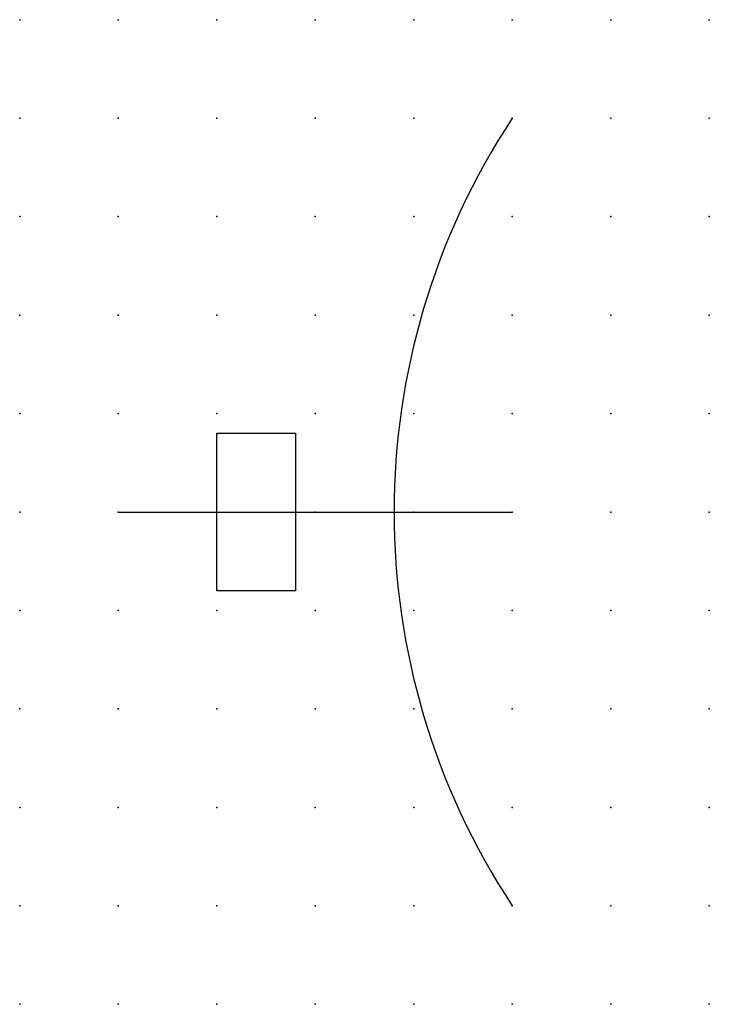
# Model space of a CAD drawing. Extents: x 1 to 112, y -50 to 6.
import ezdxf

# ---------------------------------------------------------------- set-up
doc = ezdxf.new("R2010")
doc.units = 0
doc.header["$PDSIZE"] = -2
doc.layers.get('0').update_dxf_attribs({"color": 9, "linetype": 'CONTINUOUS', "plot": 0})
doc.layers.add('00.9 GRID -025', color=1, linetype='CONTINUOUS', plot=False)
doc.layers.add('01.2-CONTINUOUS-025', color=2, linetype='CONTINUOUS')

# ---------------------------------------------------------------- blocks, each defined once
blk = doc.blocks.new('*U6')
blk.add_point((0, 0))
blk = doc.blocks.new('*U8')
at = {"layer": '00.9 GRID -025', "color": 0, "linetype": 'ByBlock', "lineweight": -2, "transparency": 16777216}
for p in [(0, 25), (2.5, 25), (5, 25), (7.5, 25), (10, 25), (12.5, 25), (15, 25), (17.5, 25), (0, 22.5), (2.5, 22.5), (5, 22.5), (7.5, 22.5), (10, 22.5), (12.5, 22.5), (15, 22.5), (17.5, 22.5), (0, 20), (2.5, 20), (5, 20), (7.5, 20), (10, 20), (12.5, 20), (15, 20), (17.5, 20), (0, 17.5), (2.5, 17.5), (5, 17.5), (7.5, 17.5), (10, 17.5), (12.5, 17.5), (15, 17.5), (17.5, 17.5), (0, 15), (2.5, 15), (5, 15), (7.5, 15), (10, 15), (12.5, 15), (15, 15), (17.5, 15), (0, 12.5), (2.5, 12.5), (5, 12.5), (7.5, 12.5), (10, 12.5), (12.5, 12.5), (15, 12.5), (17.5, 12.5), (0, 10), (2.5, 10), (5, 10), (7.5, 10), (10, 10), (12.5, 10), (15, 10), (17.5, 10), (0, 7.5), (2.5, 7.5), (5, 7.5), (7.5, 7.5), (10, 7.5), (12.5, 7.5), (15, 7.5), (17.5, 7.5), (0, 5), (2.5, 5), (5, 5), (7.5, 5), (10, 5), (12.5, 5), (15, 5), (17.5, 5), (0, 2.5), (2.5, 2.5), (5, 2.5), (7.5, 2.5), (10, 2.5), (12.5, 2.5), (15, 2.5), (17.5, 2.5), (0, 0), (2.5, 0), (5, 0), (7.5, 0), (10, 0), (12.5, 0), (15, 0), (17.5, 0)]:
    blk.add_blockref('*U6', p, dxfattribs=at)

msp = doc.modelspace()

# ---------------------------------------------------------------- linework, layer by layer
at = {"layer": '01.2-CONTINUOUS-025'}
for p, q in [((99.179, -39.128), (99.179, -35.128)), ((99.179, -35.128), (101.179, -35.128)), ((101.179, -35.128), (101.179, -39.128)), ((96.679, -37.128), (106.679, -37.128)), ((101.179, -39.128), (99.179, -39.128))]:
    msp.add_line(p, q, dxfattribs=at)
msp.add_arc((121.846, -37.128), 18.167, 146.6027, 213.3973, dxfattribs=at)

# ---------------------------------------------------------------- block references
at = {"layer": '00.9 GRID -025'}
msp.add_blockref('*U8', (94.179, -49.628), dxfattribs=at)

doc.saveas('drawing.dxf')
